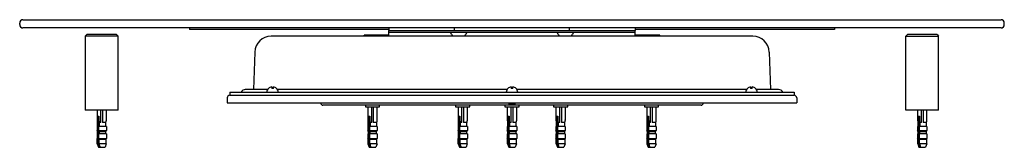
# Model space of a CAD drawing. Units: millimetres. Extents: x 804 to 1404, y 510 to 587.
import ezdxf

# ---------------------------------------------------------------- set-up
doc = ezdxf.new("R2010")
doc.units = ezdxf.units.MM
doc.header["$LTSCALE"] = 0.3
doc.layers.add('02___PRT_ALL_AXES', color=7, linetype='Continuous')

msp = doc.modelspace()

# ---------------------------------------------------------------- linework, layer by layer
at = {"color": 7, "linetype": 'Continuous'}
for p, q in [((804.25, 584.37), (804.25, 585.37)), ((806.25, 587.37), (1402.25, 587.37)), ((1402.25, 582.37), (806.25, 582.37)), ((1404.25, 584.37), (1404.25, 585.37)), ((845.25, 578.37), (844.25, 577.37)), ((844.25, 577.37), (844.25, 532.37)), ((864.25, 577.37), (844.25, 577.37)), ((863.25, 578.37), (845.25, 578.37)), ((863.25, 578.37), (864.25, 577.37)), ((864.25, 532.37), (864.25, 577.37)), ((1251, 577.37), (957.5, 577.37)), ((1014.25, 577.37), (1014.25, 577.87)), ((1029.25, 577.87), (1014.25, 577.87)), ((1029.25, 577.37), (1029.25, 580.82)), ((1179.25, 579.67), (1029.25, 579.67)), ((1179.25, 577.37), (1179.25, 580.82)), ((1194.25, 577.87), (1179.25, 577.87)), ((1194.25, 577.37), (1194.25, 577.87)), ((1345.25, 578.37), (1344.25, 577.37)), ((1344.25, 577.37), (1364.25, 577.37)), ((1344.25, 532.37), (1344.25, 577.37)), ((1363.25, 578.37), (1345.25, 578.37)), ((1363.25, 578.37), (1364.25, 577.37)), ((1364.25, 532.37), (1364.25, 577.37)), ((957.83, 546.49), (957.83, 545.5)), ((958.83, 545.5), (958.83, 546.49)), ((1103.75, 546.49), (1103.75, 545.5)), ((1104.75, 545.5), (1104.75, 546.49)), ((1249.68, 546.49), (1249.68, 545.5)), ((1250.68, 545.5), (1250.68, 546.49)), ((932.25, 541.37), (1276.25, 541.37)), ((955.33, 544.87), (941.75, 544.87)), ((955.85, 545.5), (955.83, 545.52)), ((960.83, 545.52), (960.8, 545.5)), ((1101.25, 544.87), (961.33, 544.87)), ((1101.78, 545.5), (1101.75, 545.52)), ((1104.25, 543.37), (1104.25, 543.37)), ((1106.75, 545.52), (1106.73, 545.5)), ((1247.18, 544.87), (1107.26, 544.87)), ((1247.7, 545.5), (1247.68, 545.52)), ((1252.68, 545.52), (1252.65, 545.5)), ((1266.75, 544.87), (1253.18, 544.87)), ((930.75, 539.87), (930.75, 536.87)), ((930.75, 536.87), (1277.75, 536.87)), ((987.74, 536.56), (987.74, 536.87)), ((1219.56, 535.37), (988.94, 535.37)), ((1014.9, 535.37), (1014.9, 534.47)), ((1014.9, 534.47), (1023.6, 534.47)), ((1016.4, 534.47), (1016.4, 526.38)), ((1018.75, 524.87), (1018.75, 534.47)), ((1019.75, 534.47), (1019.75, 524.87)), ((1022.11, 526.38), (1022.11, 534.47)), ((1023.6, 534.47), (1023.6, 535.37)), ((1069.9, 535.37), (1069.9, 534.47)), ((1069.9, 534.47), (1078.6, 534.47)), ((1071.4, 534.47), (1071.4, 526.38)), ((1073.75, 524.87), (1073.75, 534.47)), ((1074.75, 534.47), (1074.75, 524.87)), ((1077.11, 526.38), (1077.11, 534.47)), ((1078.6, 534.47), (1078.6, 535.37)), ((1099.9, 535.37), (1099.9, 534.47)), ((1099.9, 534.47), (1108.6, 534.47)), ((1101.4, 534.47), (1101.4, 526.38)), ((1102.25, 536.87), (1102.25, 535.97)), ((1102.25, 535.97), (1106.25, 535.97)), ((1103.75, 524.87), (1103.75, 534.47)), ((1104.75, 534.47), (1104.75, 524.87)), ((1106.25, 535.97), (1106.25, 536.87)), ((1107.11, 526.38), (1107.11, 534.47)), ((1108.6, 534.47), (1108.6, 535.37)), ((1129.55, 535.37), (1129.55, 534.47)), ((1129.55, 534.47), (1138.25, 534.47)), ((1131.04, 534.47), (1131.04, 526.38)), ((1133.4, 524.87), (1133.4, 534.47)), ((1134.4, 534.47), (1134.4, 524.87)), ((1136.76, 526.38), (1136.76, 534.47)), ((1138.25, 534.47), (1138.25, 535.37)), ((1184.9, 535.37), (1184.9, 534.47)), ((1184.9, 534.47), (1193.6, 534.47)), ((1186.4, 534.47), (1186.4, 526.38)), ((1188.75, 524.87), (1188.75, 534.47)), ((1189.75, 534.47), (1189.75, 524.87)), ((1192.11, 526.38), (1192.11, 534.47)), ((1193.6, 534.47), (1193.6, 535.37)), ((1220.76, 536.56), (1220.77, 536.87)), ((1277.75, 539.87), (1277.75, 536.87)), ((864.25, 532.37), (844.25, 532.37)), ((851.4, 532.37), (851.4, 526.38)), ((851.92, 526.38), (851.92, 528.77)), ((851.92, 528.77), (852.53, 528.77)), ((852.05, 528.33), (852, 528.77)), ((852.05, 528.31), (852.05, 528.33)), ((852.08, 528.12), (852.05, 528.31)), ((852.08, 528.07), (852.08, 528.12)), ((852.29, 526.4), (852.08, 528.07)), ((852.53, 528.77), (852.53, 526.38)), ((853.75, 524.87), (853.75, 532.37)), ((854.75, 532.37), (854.75, 524.87)), ((857.11, 526.38), (857.11, 532.37)), ((1016.92, 526.38), (1016.92, 528.77)), ((1016.92, 528.77), (1017.53, 528.77)), ((1017.18, 527.26), (1017, 528.77)), ((1017.53, 528.77), (1017.53, 526.38)), ((1071.92, 526.38), (1071.92, 528.77)), ((1071.92, 528.77), (1072.53, 528.77)), ((1072.01, 528.68), (1072, 528.77)), ((1072.02, 528.54), (1072.01, 528.68)), ((1072.24, 526.78), (1072.02, 528.54)), ((1072.53, 528.77), (1072.53, 526.38)), ((1101.92, 528.77), (1102.53, 528.77)), ((1101.92, 526.38), (1101.92, 528.77)), ((1102.18, 527.26), (1102, 528.77)), ((1102.53, 528.77), (1102.53, 526.38)), ((1131.57, 528.77), (1132.17, 528.77)), ((1131.57, 526.38), (1131.57, 528.77)), ((1131.65, 528.68), (1131.64, 528.77)), ((1131.67, 528.54), (1131.65, 528.68)), ((1131.89, 526.78), (1131.67, 528.54)), ((1132.17, 528.77), (1132.17, 526.38)), ((1186.92, 528.77), (1187.53, 528.77)), ((1186.92, 526.38), (1186.92, 528.77)), ((1187.18, 527.26), (1187, 528.77)), ((1187.53, 528.77), (1187.53, 526.38)), ((1364.25, 532.37), (1344.25, 532.37)), ((1351.4, 532.37), (1351.4, 526.38)), ((1351.92, 528.77), (1352.53, 528.77)), ((1351.92, 526.38), (1351.92, 528.77)), ((1352.11, 527.84), (1352, 528.77)), ((1352.53, 528.77), (1352.53, 526.38)), ((1353.75, 524.87), (1353.75, 532.37)), ((1354.75, 532.37), (1354.75, 524.87)), ((1357.11, 526.38), (1357.11, 532.37)), ((851.4, 522.47), (851.4, 519.88)), ((852.16, 522.47), (851.4, 522.47)), ((851.68, 522.47), (851.68, 525)), ((852.16, 524.87), (851.73, 524.87)), ((851.96, 522.47), (851.96, 519.88)), ((852.16, 522.47), (852.16, 524.87)), ((852.56, 519.88), (852.56, 522.47)), ((857.1, 522.47), (852.56, 522.47)), ((852.76, 524.87), (852.76, 522.47)), ((853.75, 524.87), (852.76, 524.87)), ((856.78, 524.87), (854.75, 524.87)), ((856.83, 522.47), (856.83, 525)), ((857.1, 522.47), (857.1, 519.88)), ((1016.4, 522.47), (1016.4, 519.88)), ((1017.16, 522.47), (1016.4, 522.47)), ((1016.68, 522.47), (1016.68, 525)), ((1017.16, 524.87), (1016.73, 524.87)), ((1016.96, 522.47), (1016.96, 519.88)), ((1017.16, 522.47), (1017.16, 524.87)), ((1017.18, 527.25), (1017.18, 527.26)), ((1017.22, 526.99), (1017.18, 527.25)), ((1017.56, 519.88), (1017.56, 522.47)), ((1022.1, 522.47), (1017.56, 522.47)), ((1017.76, 522.66), (1017.66, 523.43)), ((1017.76, 524.87), (1017.76, 522.47)), ((1018.75, 524.87), (1017.76, 524.87)), ((1021.78, 524.87), (1019.75, 524.87)), ((1021.83, 522.47), (1021.83, 525)), ((1022.1, 522.47), (1022.1, 519.88)), ((1071.4, 522.47), (1071.4, 519.88)), ((1072.16, 522.47), (1071.4, 522.47)), ((1071.68, 522.47), (1071.68, 525)), ((1072.16, 524.87), (1071.73, 524.87)), ((1071.96, 522.47), (1071.96, 519.88)), ((1072.16, 522.47), (1072.16, 524.87)), ((1072.56, 519.88), (1072.56, 522.47)), ((1077.1, 522.47), (1072.56, 522.47)), ((1072.76, 522.66), (1072.72, 522.95)), ((1072.76, 524.87), (1072.76, 522.47)), ((1073.75, 524.87), (1072.76, 524.87)), ((1076.78, 524.87), (1074.75, 524.87)), ((1076.83, 522.47), (1076.83, 525)), ((1077.1, 522.47), (1077.1, 519.88)), ((1102.16, 522.47), (1101.4, 522.47)), ((1101.4, 522.47), (1101.4, 519.88)), ((1101.68, 522.47), (1101.68, 525)), ((1102.16, 524.87), (1101.73, 524.87)), ((1101.96, 522.47), (1101.96, 519.88)), ((1102.16, 522.47), (1102.16, 524.87)), ((1102.18, 527.25), (1102.18, 527.26)), ((1102.22, 526.99), (1102.18, 527.25)), ((1107.1, 522.47), (1102.56, 522.47)), ((1102.56, 519.88), (1102.56, 522.47)), ((1102.76, 522.66), (1102.66, 523.43)), ((1103.75, 524.87), (1102.76, 524.87)), ((1102.76, 524.87), (1102.76, 522.47)), ((1106.78, 524.87), (1104.75, 524.87)), ((1106.83, 522.47), (1106.83, 525)), ((1107.1, 522.47), (1107.1, 519.88)), ((1131.8, 522.47), (1131.05, 522.47)), ((1131.05, 522.47), (1131.05, 519.88)), ((1131.33, 522.47), (1131.33, 525)), ((1131.8, 524.87), (1131.38, 524.87)), ((1131.61, 522.47), (1131.61, 519.88)), ((1131.8, 522.47), (1131.8, 524.87)), ((1136.75, 522.47), (1132.21, 522.47)), ((1132.21, 519.88), (1132.21, 522.47)), ((1132.41, 522.66), (1132.37, 522.95)), ((1133.4, 524.87), (1132.41, 524.87)), ((1132.41, 524.87), (1132.41, 522.47)), ((1136.43, 524.87), (1134.4, 524.87)), ((1136.48, 522.47), (1136.48, 525)), ((1136.75, 522.47), (1136.75, 519.88)), ((1187.16, 522.47), (1186.4, 522.47)), ((1186.4, 522.47), (1186.4, 519.88)), ((1186.68, 522.47), (1186.68, 525)), ((1187.16, 524.87), (1186.73, 524.87)), ((1186.96, 522.47), (1186.96, 519.88)), ((1187.16, 522.47), (1187.16, 524.87)), ((1187.18, 527.25), (1187.18, 527.26)), ((1187.22, 526.99), (1187.18, 527.25)), ((1192.1, 522.47), (1187.56, 522.47)), ((1187.56, 519.88), (1187.56, 522.47)), ((1187.76, 522.66), (1187.66, 523.43)), ((1188.75, 524.87), (1187.76, 524.87)), ((1187.76, 524.87), (1187.76, 522.47)), ((1191.78, 524.87), (1189.75, 524.87)), ((1191.83, 522.47), (1191.83, 525)), ((1192.1, 522.47), (1192.1, 519.88)), ((1352.16, 522.47), (1351.4, 522.47)), ((1351.4, 522.47), (1351.4, 519.88)), ((1351.68, 522.47), (1351.68, 525)), ((1352.16, 524.87), (1351.73, 524.87)), ((1351.96, 522.47), (1351.96, 519.88)), ((1352.11, 527.83), (1352.11, 527.84)), ((1352.14, 527.58), (1352.11, 527.83)), ((1352.35, 525.92), (1352.14, 527.58)), ((1352.14, 527.58), (1352.14, 527.58)), ((1352.16, 522.47), (1352.16, 524.87)), ((1352.59, 524), (1352.35, 525.92)), ((1357.1, 522.47), (1352.56, 522.47)), ((1352.56, 519.88), (1352.56, 522.47)), ((1353.75, 524.87), (1352.76, 524.87)), ((1352.76, 524.87), (1352.76, 522.47)), ((1356.78, 524.87), (1354.75, 524.87)), ((1356.83, 522.47), (1356.83, 525)), ((1357.1, 522.47), (1357.1, 519.88)), ((851.75, 519.37), (851.4, 519.88)), ((851.4, 519.88), (851.96, 519.88)), ((851.4, 517.87), (851.4, 515.08)), ((852.21, 517.87), (851.4, 517.87)), ((851.75, 517.87), (851.75, 519.37)), ((851.75, 519.37), (852.21, 519.37)), ((851.96, 519.88), (852.21, 519.37)), ((851.96, 517.87), (851.96, 515.08)), ((852.21, 519.37), (852.21, 517.87)), ((852.56, 519.88), (857.1, 519.88)), ((852.81, 519.37), (852.56, 519.88)), ((852.56, 515.08), (852.56, 517.87)), ((857.1, 517.87), (852.56, 517.87)), ((852.81, 517.87), (852.81, 519.37)), ((852.81, 519.37), (856.75, 519.37)), ((856.75, 519.37), (857.1, 519.88)), ((856.75, 517.87), (856.75, 519.37)), ((857.1, 517.87), (857.1, 515.08)), ((1016.75, 519.37), (1016.4, 519.88)), ((1016.4, 519.88), (1016.96, 519.88)), ((1016.4, 517.87), (1016.4, 515.08)), ((1017.21, 517.87), (1016.4, 517.87)), ((1016.75, 517.87), (1016.75, 519.37)), ((1016.75, 519.37), (1017.21, 519.37)), ((1016.96, 519.88), (1017.21, 519.37)), ((1016.96, 517.87), (1016.96, 515.08)), ((1017.21, 519.37), (1017.21, 517.87)), ((1017.56, 519.88), (1022.1, 519.88)), ((1017.81, 519.37), (1017.56, 519.88)), ((1017.56, 515.08), (1017.56, 517.87)), ((1022.1, 517.87), (1017.56, 517.87)), ((1017.81, 517.87), (1017.81, 519.37)), ((1017.81, 519.37), (1021.75, 519.37)), ((1021.75, 519.37), (1022.1, 519.88)), ((1021.75, 517.87), (1021.75, 519.37)), ((1022.1, 517.87), (1022.1, 515.08)), ((1071.75, 519.37), (1071.4, 519.88)), ((1071.4, 519.88), (1071.96, 519.88)), ((1071.4, 517.87), (1071.4, 515.08)), ((1072.21, 517.87), (1071.4, 517.87)), ((1071.75, 517.87), (1071.75, 519.37)), ((1071.75, 519.37), (1072.21, 519.37)), ((1071.96, 519.88), (1072.21, 519.37)), ((1071.96, 517.87), (1071.96, 515.08)), ((1072.21, 519.37), (1072.21, 517.87)), ((1072.56, 519.88), (1077.1, 519.88)), ((1072.81, 519.37), (1072.56, 519.88)), ((1072.56, 515.08), (1072.56, 517.87)), ((1077.1, 517.87), (1072.56, 517.87)), ((1072.81, 518.98), (1072.77, 518.96)), ((1072.81, 517.87), (1072.81, 519.37)), ((1072.81, 519.37), (1076.75, 519.37)), ((1076.75, 519.37), (1077.1, 519.88)), ((1076.75, 517.87), (1076.75, 519.37)), ((1077.1, 517.87), (1077.1, 515.08)), ((1101.4, 519.88), (1101.96, 519.88)), ((1101.75, 519.37), (1101.4, 519.88)), ((1102.21, 517.87), (1101.4, 517.87)), ((1101.4, 517.87), (1101.4, 515.08)), ((1101.75, 519.37), (1102.21, 519.37)), ((1101.75, 517.87), (1101.75, 519.37)), ((1101.96, 519.88), (1102.21, 519.37)), ((1101.96, 517.87), (1101.96, 515.08)), ((1102.21, 519.37), (1102.21, 517.87)), ((1102.56, 519.88), (1107.1, 519.88)), ((1102.81, 519.37), (1102.56, 519.88)), ((1107.1, 517.87), (1102.56, 517.87)), ((1102.56, 515.08), (1102.56, 517.87)), ((1102.81, 519.37), (1106.75, 519.37)), ((1102.81, 517.87), (1102.81, 519.37)), ((1106.75, 519.37), (1107.1, 519.88)), ((1106.75, 517.87), (1106.75, 519.37)), ((1107.1, 517.87), (1107.1, 515.08)), ((1131.05, 519.88), (1131.61, 519.88)), ((1131.4, 519.37), (1131.05, 519.88)), ((1131.86, 517.87), (1131.05, 517.87)), ((1131.05, 517.87), (1131.05, 515.08)), ((1131.4, 519.37), (1131.86, 519.37)), ((1131.4, 517.87), (1131.4, 519.37)), ((1131.61, 519.88), (1131.86, 519.37)), ((1131.61, 517.87), (1131.61, 515.08)), ((1131.86, 519.37), (1131.86, 517.87)), ((1132.21, 519.88), (1136.75, 519.88)), ((1132.46, 519.37), (1132.21, 519.88)), ((1136.75, 517.87), (1132.21, 517.87)), ((1132.21, 515.08), (1132.21, 517.87)), ((1132.46, 518.98), (1132.42, 518.96)), ((1132.46, 519.37), (1136.4, 519.37)), ((1132.46, 517.87), (1132.46, 519.37)), ((1136.4, 519.37), (1136.75, 519.88)), ((1136.4, 517.87), (1136.4, 519.37)), ((1136.75, 517.87), (1136.75, 515.08)), ((1186.4, 519.88), (1186.96, 519.88)), ((1186.75, 519.37), (1186.4, 519.88)), ((1187.21, 517.87), (1186.4, 517.87)), ((1186.4, 517.87), (1186.4, 515.08)), ((1186.75, 519.37), (1187.21, 519.37)), ((1186.75, 517.87), (1186.75, 519.37)), ((1186.96, 519.88), (1187.21, 519.37)), ((1186.96, 517.87), (1186.96, 515.08)), ((1187.21, 519.37), (1187.21, 517.87)), ((1187.56, 519.88), (1192.1, 519.88)), ((1187.81, 519.37), (1187.56, 519.88)), ((1192.1, 517.87), (1187.56, 517.87)), ((1187.56, 515.08), (1187.56, 517.87)), ((1187.81, 519.37), (1191.75, 519.37)), ((1187.81, 517.87), (1187.81, 519.37)), ((1191.75, 519.37), (1192.1, 519.88)), ((1191.75, 517.87), (1191.75, 519.37)), ((1192.1, 517.87), (1192.1, 515.08)), ((1351.4, 519.88), (1351.96, 519.88)), ((1351.75, 519.37), (1351.4, 519.88)), ((1352.21, 517.87), (1351.4, 517.87)), ((1351.4, 517.87), (1351.4, 515.08)), ((1351.75, 519.37), (1352.21, 519.37)), ((1351.75, 517.87), (1351.75, 519.37)), ((1351.96, 519.88), (1352.21, 519.37)), ((1351.96, 517.87), (1351.96, 515.08)), ((1352.21, 519.37), (1352.21, 517.87)), ((1352.55, 519.95), (1352.54, 519.95)), ((1352.56, 519.95), (1352.55, 519.95)), ((1352.56, 519.88), (1357.1, 519.88)), ((1352.81, 519.37), (1352.56, 519.88)), ((1357.1, 517.87), (1352.56, 517.87)), ((1352.56, 515.08), (1352.56, 517.87)), ((1352.81, 519.37), (1356.75, 519.37)), ((1352.81, 517.87), (1352.81, 519.37)), ((1356.75, 519.37), (1357.1, 519.88)), ((1356.75, 517.87), (1356.75, 519.37)), ((1357.1, 517.87), (1357.1, 515.08)), ((851.55, 514.67), (851.4, 515.08)), ((851.4, 515.08), (851.96, 515.08)), ((851.48, 511.85), (852.25, 509.77)), ((852.07, 511.85), (851.48, 511.85)), ((851.55, 511.85), (851.55, 514.67)), ((851.55, 514.67), (852.07, 514.67)), ((851.96, 515.08), (852.07, 514.67)), ((852.07, 514.67), (852.07, 511.85)), ((852.56, 515.08), (857.1, 515.08)), ((852.67, 514.67), (852.56, 515.08)), ((857.02, 511.85), (852.62, 511.85)), ((852.67, 511.85), (852.67, 514.67)), ((852.67, 514.67), (856.95, 514.67)), ((857.02, 511.85), (856.25, 509.77)), ((856.95, 514.67), (857.1, 515.08)), ((856.95, 511.85), (856.95, 514.67)), ((1016.55, 514.67), (1016.4, 515.08)), ((1016.4, 515.08), (1016.96, 515.08)), ((1016.48, 511.85), (1017.25, 509.77)), ((1017.07, 511.85), (1016.48, 511.85)), ((1016.55, 511.85), (1016.55, 514.67)), ((1016.55, 514.67), (1017.07, 514.67)), ((1016.96, 515.08), (1017.07, 514.67)), ((1017.07, 514.67), (1017.07, 511.85)), ((1017.56, 515.08), (1022.1, 515.08)), ((1017.67, 514.67), (1017.56, 515.08)), ((1022.02, 511.85), (1017.62, 511.85)), ((1017.67, 511.85), (1017.67, 514.67)), ((1017.67, 514.67), (1021.95, 514.67)), ((1022.02, 511.85), (1021.25, 509.77)), ((1021.95, 514.67), (1022.1, 515.08)), ((1021.95, 511.85), (1021.95, 514.67)), ((1071.55, 514.67), (1071.4, 515.08)), ((1071.4, 515.08), (1071.96, 515.08)), ((1071.48, 511.85), (1072.25, 509.77)), ((1072.07, 511.85), (1071.48, 511.85)), ((1071.55, 511.85), (1071.55, 514.67)), ((1071.55, 514.67), (1072.07, 514.67)), ((1071.96, 515.08), (1072.07, 514.67)), ((1072.07, 514.67), (1072.07, 511.85)), ((1072.56, 515.08), (1077.1, 515.08)), ((1072.67, 514.67), (1072.56, 515.08)), ((1077.02, 511.85), (1072.62, 511.85)), ((1072.67, 511.85), (1072.67, 514.67)), ((1072.67, 514.67), (1076.95, 514.67)), ((1077.02, 511.85), (1076.25, 509.77)), ((1076.95, 514.67), (1077.1, 515.08)), ((1076.95, 511.85), (1076.95, 514.67)), ((1101.4, 515.08), (1101.96, 515.08)), ((1101.55, 514.67), (1101.4, 515.08)), ((1102.07, 511.85), (1101.48, 511.85)), ((1101.48, 511.85), (1102.25, 509.77)), ((1101.55, 514.67), (1102.07, 514.67)), ((1101.55, 511.85), (1101.55, 514.67)), ((1101.96, 515.08), (1102.07, 514.67)), ((1102.07, 514.67), (1102.07, 511.85)), ((1102.56, 515.08), (1107.1, 515.08)), ((1102.67, 514.67), (1102.56, 515.08)), ((1107.02, 511.85), (1102.62, 511.85)), ((1102.67, 514.67), (1106.95, 514.67)), ((1102.67, 511.85), (1102.67, 514.67)), ((1107.02, 511.85), (1106.25, 509.77)), ((1106.95, 514.67), (1107.1, 515.08)), ((1106.95, 511.85), (1106.95, 514.67)), ((1131.05, 515.08), (1131.61, 515.08)), ((1131.2, 514.67), (1131.05, 515.08)), ((1131.72, 511.85), (1131.13, 511.85)), ((1131.13, 511.85), (1131.9, 509.77)), ((1131.2, 514.67), (1131.72, 514.67)), ((1131.2, 511.85), (1131.2, 514.67)), ((1131.61, 515.08), (1131.72, 514.67)), ((1131.72, 514.67), (1131.72, 511.85)), ((1132.21, 515.08), (1136.75, 515.08)), ((1132.32, 514.67), (1132.21, 515.08)), ((1136.67, 511.85), (1132.27, 511.85)), ((1132.32, 514.67), (1136.6, 514.67)), ((1132.32, 511.85), (1132.32, 514.67)), ((1136.67, 511.85), (1135.9, 509.77)), ((1136.6, 514.67), (1136.75, 515.08)), ((1136.6, 511.85), (1136.6, 514.67)), ((1186.4, 515.08), (1186.96, 515.08)), ((1186.55, 514.67), (1186.4, 515.08)), ((1187.07, 511.85), (1186.48, 511.85)), ((1186.48, 511.85), (1187.25, 509.77)), ((1186.55, 514.67), (1187.07, 514.67)), ((1186.55, 511.85), (1186.55, 514.67)), ((1186.96, 515.08), (1187.07, 514.67)), ((1187.07, 514.67), (1187.07, 511.85)), ((1187.56, 515.08), (1192.1, 515.08)), ((1187.67, 514.67), (1187.56, 515.08)), ((1192.02, 511.85), (1187.62, 511.85)), ((1187.67, 514.67), (1191.95, 514.67)), ((1187.67, 511.85), (1187.67, 514.67)), ((1192.02, 511.85), (1191.25, 509.77)), ((1191.95, 514.67), (1192.1, 515.08)), ((1191.95, 511.85), (1191.95, 514.67)), ((1351.4, 515.08), (1351.96, 515.08)), ((1351.55, 514.67), (1351.4, 515.08)), ((1352.07, 511.85), (1351.48, 511.85)), ((1351.48, 511.85), (1352.25, 509.77)), ((1351.55, 514.67), (1352.07, 514.67)), ((1351.55, 511.85), (1351.55, 514.67)), ((1351.96, 515.08), (1352.07, 514.67)), ((1352.07, 514.67), (1352.07, 511.85)), ((1352.56, 515.08), (1357.1, 515.08)), ((1352.67, 514.67), (1352.56, 515.08)), ((1357.02, 511.85), (1352.62, 511.85)), ((1352.67, 514.67), (1356.95, 514.67)), ((1352.67, 511.85), (1352.67, 514.67)), ((1357.02, 511.85), (1356.25, 509.77)), ((1356.95, 514.67), (1357.1, 515.08)), ((1356.95, 511.85), (1356.95, 514.67)), ((852.25, 509.77), (856.25, 509.77)), ((1017.25, 509.77), (1021.25, 509.77)), ((1072.25, 509.77), (1076.25, 509.77)), ((1102.25, 509.77), (1106.25, 509.77)), ((1131.9, 509.77), (1135.9, 509.77)), ((1187.25, 509.77), (1191.25, 509.77)), ((1352.25, 509.77), (1356.25, 509.77))]:
    msp.add_line(p, q, dxfattribs=at)
for centre, radius, start, end in [((806.25, 585.37), 2, 90, 180), ((806.25, 584.37), 2, 180, 270), ((1402.25, 585.37), 2, 0, 90), ((1402.25, 584.37), 2, 270, 0), ((957.5, 567.37), 10, 90, 178), ((1065.56, 577.67), 2, 21.84476, 90), ((1069.55, 579.27), 2.3, 201.84476, 235.73611), ((1073.95, 579.27), 2.3, 304.26388, 338.15524), ((1077.94, 577.67), 2, 90, 158.15524), ((1130.56, 577.67), 2, 21.84476, 90), ((1134.55, 579.27), 2.3, 201.84476, 235.73611), ((1138.95, 579.27), 2.3, 304.26388, 338.15524), ((1142.94, 577.67), 2, 90, 158.15524), ((1251, 567.37), 10, 2, 90), ((958.33, 543.05), 3.48, 98.26479, 135.35116), ((958.33, 543.05), 3.48, 44.64884, 81.73521), ((1104.25, 543.05), 3.48, 98.26479, 135.35116), ((1104.25, 543.05), 3.48, 44.64884, 81.73521), ((1250.18, 543.05), 3.48, 98.26479, 135.35116), ((1250.18, 543.05), 3.48, 44.64884, 81.73521), ((932.25, 539.87), 1.5, 90, 180), ((941.75, 542.07), 2.8, 90, 152.336), ((958.33, 543.05), 3.51, 135.35116, 174.87246), ((958.33, 540.54), 4.98, 84.24302, 95.75698), ((958.33, 543.05), 3.51, 5.12754, 44.64884), ((1104.25, 543.05), 3.51, 135.35116, 174.87246), ((1104.25, 540.54), 4.98, 84.24302, 95.75698), ((1104.25, 543.05), 3.51, 5.12754, 44.64884), ((1250.18, 543.05), 3.51, 135.35116, 174.87246), ((1250.18, 540.54), 4.98, 84.24302, 95.75698), ((1250.18, 543.05), 3.51, 5.12754, 44.64884), ((1266.75, 542.07), 2.8, 27.664, 90), ((1276.25, 539.87), 1.5, 0, 90), ((988.94, 536.57), 1.2, 180.5, 270), ((1219.56, 536.57), 1.2, 270, 359.5), ((854.99, 526.38), 3.6, 180.00032, 181.39783), ((854.99, 526.38), 3.6, 181.39072, 202.53982), ((854.98, 526.37), 3.59, 202.53666, 204.75923), ((854.54, 512.69), 9.96, 100.40799, 100.94693), ((853.53, 526.37), 3.58, 335.24081, 337.46447), ((853.51, 526.38), 3.6, 337.46245, 358.60946), ((853.52, 526.38), 3.59, 358.6039, 359.99966), ((1019.99, 526.38), 3.6, 180.00032, 181.39783), ((1019.99, 526.38), 3.6, 181.39072, 202.53982), ((1019.98, 526.37), 3.59, 202.53666, 204.75923), ((1018.53, 526.37), 3.58, 335.24081, 337.46447), ((1018.51, 526.38), 3.6, 337.46245, 358.60946), ((1018.52, 526.38), 3.59, 358.6039, 359.99966), ((1074.99, 526.38), 3.6, 180.00032, 181.39783), ((1074.99, 526.38), 3.6, 181.39072, 202.53982), ((1074.98, 526.37), 3.59, 202.53666, 204.75923), ((1073.53, 526.37), 3.58, 335.24081, 337.46447), ((1073.51, 526.38), 3.6, 337.46245, 358.60946), ((1073.52, 526.38), 3.59, 358.6039, 359.99966), ((1104.99, 526.38), 3.6, 180.00032, 181.39783), ((1104.99, 526.38), 3.6, 181.39072, 202.53982), ((1104.98, 526.37), 3.59, 202.53666, 204.75923), ((1103.53, 526.37), 3.58, 335.24081, 337.46447), ((1103.51, 526.38), 3.6, 337.46245, 358.60946), ((1103.52, 526.38), 3.59, 358.6039, 359.99966), ((1134.64, 526.38), 3.6, 180.00032, 181.39783), ((1134.64, 526.38), 3.6, 181.39072, 202.53982), ((1134.63, 526.37), 3.59, 202.53666, 204.75923), ((1133.17, 526.37), 3.58, 335.24081, 337.46447), ((1133.16, 526.38), 3.6, 337.46245, 358.60946), ((1133.16, 526.38), 3.59, 358.6039, 359.99966), ((1189.99, 526.38), 3.6, 180.00032, 181.39783), ((1189.99, 526.38), 3.6, 181.39072, 202.53982), ((1189.98, 526.37), 3.59, 202.53666, 204.75923), ((1188.53, 526.37), 3.58, 335.24081, 337.46447), ((1188.51, 526.38), 3.6, 337.46245, 358.60946), ((1188.52, 526.38), 3.59, 358.6039, 359.99966), ((1354.99, 526.38), 3.6, 180.00032, 181.39783), ((1354.99, 526.38), 3.6, 181.39072, 202.53982), ((1354.98, 526.37), 3.59, 202.53666, 204.75923), ((1353.53, 526.37), 3.58, 335.24081, 337.46447), ((1353.51, 526.38), 3.6, 337.46245, 358.60946), ((1353.52, 526.38), 3.59, 358.6039, 359.99966), ((1354.56, 508.82), 9.34, 100.77819, 100.95286), ((1602.23, 710.05), 775.95, 194.79874, 194.95817), ((1602.84, 710.05), 775.96, 194.79875, 194.95818), ((1767.23, 710.05), 775.95, 194.79874, 194.95817), ((1767.84, 710.05), 775.96, 194.79875, 194.95818), ((1822.23, 710.05), 775.95, 194.79874, 194.95817), ((1822.84, 710.05), 775.96, 194.79875, 194.95818), ((1852.23, 710.05), 775.95, 194.79874, 194.95817), ((1852.84, 710.05), 775.96, 194.79875, 194.95818), ((1881.88, 710.05), 775.95, 194.79874, 194.95817), ((1882.49, 710.05), 775.96, 194.79875, 194.95818), ((1937.23, 710.05), 775.95, 194.79874, 194.95817), ((1937.84, 710.05), 775.96, 194.79875, 194.95818), ((2102.23, 710.05), 775.95, 194.79874, 194.95817), ((2102.84, 710.05), 775.96, 194.79875, 194.95818)]:
    msp.add_arc(centre, radius, start, end, dxfattribs=at)
for points, start_tangent, end_tangent in [([(852.16, 524.87), (852.06, 525.23), (851.92, 526.38)], (-0.308549, 0.951208), (0, 1)), ([(852.76, 524.49), (852.41, 524.42), (852.15, 524.35)], (-0.983979, -0.178285), (-0.946074, -0.323951)), ([(852.53, 524.48), (852.29, 526.4)], (-0.124118, 0.992267), (-0.123412, 0.992356)), ([(852.53, 526.38), (852.54, 525.99), (852.76, 524.87)], (0, -1), (0.308549, -0.951208)), ([(852.76, 522.66), (852.53, 524.48)], (-0.125177, 0.992134), (-0.124118, 0.992267)), ([(1017.16, 524.87), (1017.06, 525.23), (1016.92, 526.38)], (-0.308549, 0.951208), (0, 1)), ([(1017.42, 525.34), (1017.22, 526.99)], (-0.123759, 0.992312), (-0.123248, 0.992376)), ([(1017.66, 523.43), (1017.42, 525.34)], (-0.124649, 0.992201), (-0.123759, 0.992312)), ([(1017.53, 526.38), (1017.54, 525.99), (1017.76, 524.87)], (0, -1), (0.308549, -0.951208)), ([(1072.16, 524.87), (1072.06, 525.23), (1071.92, 526.38)], (-0.308549, 0.951208), (0, 1)), ([(1072.76, 522.89), (1072.41, 522.82), (1072.27, 522.78), (1072.15, 522.75)], (-0.983845, -0.179023), (-0.94631, -0.323259)), ([(1072.48, 524.86), (1072.24, 526.78)], (-0.12395, 0.992288), (-0.123303, 0.992369)), ([(1072.72, 522.95), (1072.48, 524.86)], (-0.124957, 0.992162), (-0.12395, 0.992288)), ([(1072.53, 526.38), (1072.54, 525.99), (1072.76, 524.87)], (0, -1), (0.308549, -0.951208)), ([(1102.16, 524.87), (1102.06, 525.23), (1101.92, 526.38)], (-0.308549, 0.951208), (0, 1)), ([(1102.42, 525.34), (1102.22, 526.99)], (-0.123759, 0.992312), (-0.123248, 0.992376)), ([(1102.66, 523.43), (1102.42, 525.34)], (-0.124649, 0.992201), (-0.123759, 0.992312)), ([(1102.53, 526.38), (1102.54, 525.99), (1102.76, 524.87)], (0, -1), (0.308549, -0.951208)), ([(1131.8, 524.87), (1131.7, 525.23), (1131.57, 526.38)], (-0.308549, 0.951208), (0, 1)), ([(1132.41, 522.89), (1132.06, 522.82), (1131.91, 522.78), (1131.8, 522.75)], (-0.983845, -0.179023), (-0.94631, -0.323259)), ([(1132.13, 524.86), (1131.89, 526.78)], (-0.12395, 0.992288), (-0.123303, 0.992369)), ([(1132.37, 522.95), (1132.13, 524.86)], (-0.124957, 0.992162), (-0.12395, 0.992288)), ([(1132.17, 526.38), (1132.19, 525.99), (1132.41, 524.87)], (0, -1), (0.308549, -0.951208)), ([(1187.16, 524.87), (1187.06, 525.23), (1186.92, 526.38)], (-0.308549, 0.951208), (0, 1)), ([(1187.42, 525.34), (1187.22, 526.99)], (-0.123759, 0.992312), (-0.123248, 0.992376)), ([(1187.66, 523.43), (1187.42, 525.34)], (-0.124649, 0.992201), (-0.123759, 0.992312)), ([(1187.53, 526.38), (1187.54, 525.99), (1187.76, 524.87)], (0, -1), (0.308549, -0.951208)), ([(1352.16, 524.87), (1352.06, 525.23), (1351.92, 526.38)], (-0.308549, 0.951208), (0, 1)), ([(1352.75, 523.99), (1352.41, 523.92), (1352.15, 523.85)], (-0.983832, -0.179094), (-0.946231, -0.323491)), ([(1352.53, 526.38), (1352.54, 525.99), (1352.76, 524.87)], (0, -1), (0.308549, -0.951208)), ([(1352.76, 522.66), (1352.59, 524)], (-0.125177, 0.992134), (-0.124346, 0.992239)), ([(852.55, 520.45), (852.32, 520.4), (852.15, 520.35)], (-0.979188, -0.202957), (-0.946274, -0.323365)), ([(852.21, 518.35), (852.46, 518.42), (852.8, 518.49)], (0.94684, 0.321706), (0.983314, 0.181916)), ([(1017.8, 519.4), (1017.42, 519.32), (1017.27, 519.28), (1017.15, 519.25)], (-0.98411, -0.177561), (-0.946405, -0.322983)), ([(1072.56, 520.85), (1072.33, 520.8), (1072.15, 520.75)], (-0.979456, -0.201659), (-0.946405, -0.322983)), ([(1072.18, 518.75), (1072.3, 518.79), (1072.45, 518.83), (1072.81, 518.9)], (0.947155, 0.320776), (0.984208, 0.177018)), ([(1102.8, 519.4), (1102.42, 519.32), (1102.27, 519.28), (1102.15, 519.25)], (-0.98411, -0.177561), (-0.946405, -0.322983)), ([(1132.21, 520.85), (1131.98, 520.8), (1131.8, 520.75)], (-0.979456, -0.201659), (-0.946405, -0.322983)), ([(1131.83, 518.75), (1131.95, 518.79), (1132.09, 518.83), (1132.46, 518.9)], (0.947155, 0.320776), (0.984208, 0.177018)), ([(1187.8, 519.4), (1187.42, 519.32), (1187.27, 519.28), (1187.15, 519.25)], (-0.98411, -0.177561), (-0.946405, -0.322983)), ([(1352.26, 517.86), (1352.48, 517.92), (1352.78, 517.99)], (0.946342, 0.323168), (0.981781, 0.190013))]:
    msp.add_spline(points, degree=3, dxfattribs=dict(at, start_tangent=start_tangent, end_tangent=end_tangent))
at = {"layer": '02___PRT_ALL_AXES', "color": 7, "linetype": 'Continuous'}
for p, q in [((907.75, 582.37), (907.75, 581.37)), ((1029.25, 582.37), (1029.25, 580.87)), ((1069.25, 580.87), (1069.25, 582.37)), ((1139.25, 580.87), (1139.25, 582.37)), ((1179.25, 582.37), (1179.25, 580.87)), ((1300.75, 582.37), (1300.75, 581.37)), ((1029.25, 581.37), (907.75, 581.37)), ((1029.25, 580.87), (1179.25, 580.87)), ((1300.75, 581.37), (1179.25, 581.37)), ((947.51, 567.71), (946.71, 544.87)), ((1261, 567.71), (1261.8, 544.87)), ((932.25, 543.37), (932.25, 541.37)), ((932.25, 543.37), (1276.25, 543.37)), ((932.25, 541.37), (1276.25, 541.37)), ((1276.25, 543.37), (1276.25, 541.37))]:
    msp.add_line(p, q, dxfattribs=at)

doc.saveas('drawing.dxf')
